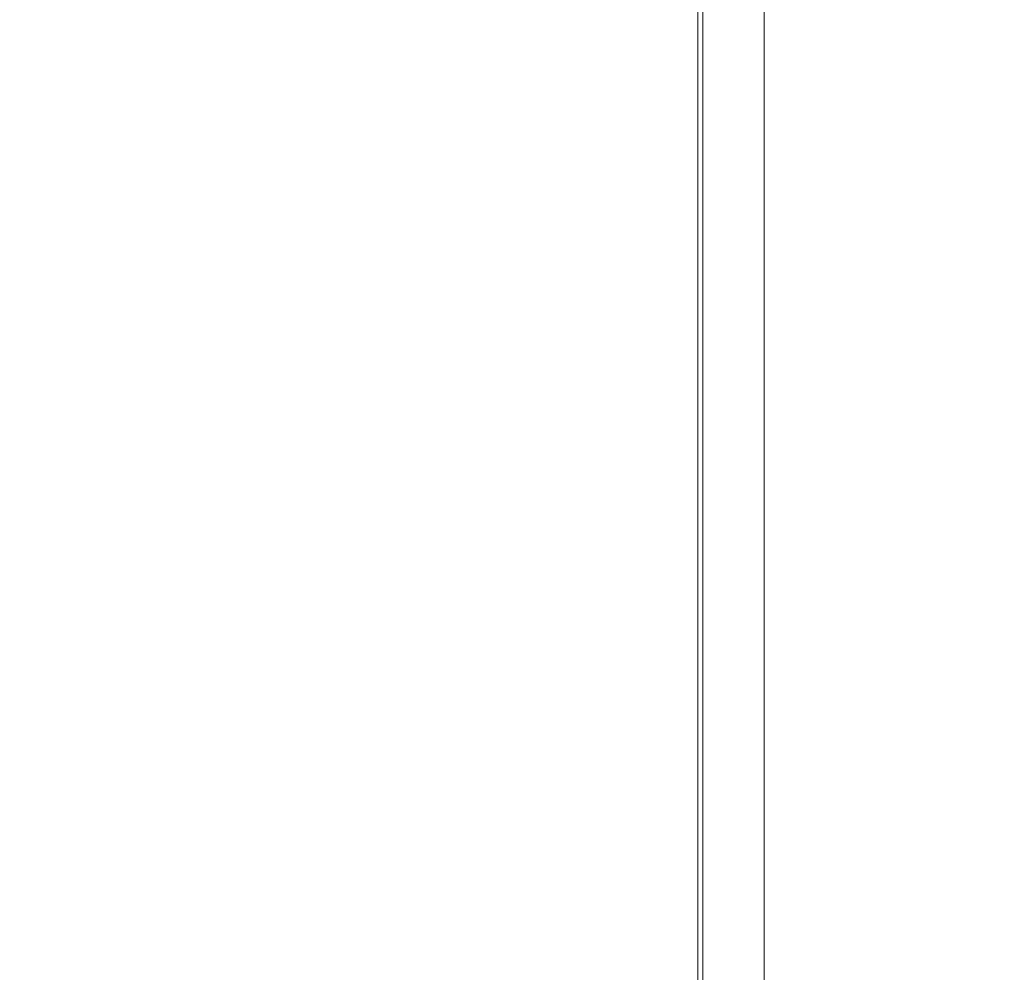
# Model space of a CAD drawing. Units: millimetres. Extents: x 470 to 882, y 3 to 283.
# Drawn here: x 725 to 733, y 189 to 196 of the extents above; entities that cross this region are included whole.
import ezdxf

# ---------------------------------------------------------------- set-up
doc = ezdxf.new("R2010")
doc.units = ezdxf.units.MM
doc.header["$PDSIZE"] = -1
doc.layers.add('DIMENSIONS', color=7, linetype='Continuous')
doc.styles.get("Standard").update_dxf_attribs({"font": 'arial.ttf'})
doc.dimstyles.new('ISO-25 - ab', dxfattribs={"dimtxt": 3, "dimasz": 2.5, "dimexe": 1.25, "dimexo": 0.625, "dimtad": 1, "dimdec": 0, "dimlfac": 25, "dimrnd": 5, "dimzin": 1, "dimtxsty": 'Standard', "dimcen": 2.5, "dimadec": 0, "dimazin": 0, "dimtfac": 1, "dimtdec": 0, "dimtmove": 0, "dimatfit": 3, "dimfxl": 1, "dimlwd": 15, "dimlwe": 15, "dimarcsym": 0})

# ---------------------------------------------------------------- blocks, each defined once
blk = doc.blocks.new('*D38')
at = {"layer": 'Defpoints', "color": 0, "lineweight": 15, "transparency": 16777216}
for p in [(735.6214, 239.6526), (712.8796, 181.4816), (735.9246, 181.4816)]:
    blk.add_point(p, dxfattribs=at)
at = {"layer": 'DIMENSIONS', "color": 0, "lineweight": 15, "transparency": 16777216}
for p, q in [((734.9964, 239.6526), (711.6296, 239.6526)), ((712.8796, 237.1526), (712.8796, 183.9816)), ((735.2996, 181.4816), (711.6296, 181.4816))]:
    blk.add_line(p, q, dxfattribs=at)
for points in [[(712.463, 237.1526), (713.2963, 237.1526), (712.8796, 239.6526)], [(712.463, 183.9816), (713.2963, 183.9816), (712.8796, 181.4816)]]:
    blk.add_solid(points, dxfattribs=at)
at = {"layer": 'DIMENSIONS', "color": 0, "lineweight": 15, "transparency": 16777216, "insert": (710.3321, 210.5671), "char_height": 3, "attachment_point": 5, "rotation": 90}
blk.add_mtext('1455 [57,3"]', dxfattribs=at)
blk = doc.blocks.new('*D39')
at = {"layer": 'Defpoints', "color": 0, "lineweight": 15, "transparency": 16777216}
for p in [(732.093, 211.2646), (721.95, 181.4816), (735.9246, 181.4816)]:
    blk.add_point(p, dxfattribs=at)
at = {"layer": 'DIMENSIONS', "color": 0, "lineweight": 15, "transparency": 16777216}
for p, q in [((731.468, 211.2646), (720.7, 211.2646)), ((721.95, 208.7646), (721.95, 183.9816)), ((735.2996, 181.4816), (720.7, 181.4816))]:
    blk.add_line(p, q, dxfattribs=at)
for points in [[(721.5333, 208.7646), (722.3667, 208.7646), (721.95, 211.2646)], [(721.5333, 183.9816), (722.3667, 183.9816), (721.95, 181.4816)]]:
    blk.add_solid(points, dxfattribs=at)
at = {"layer": 'DIMENSIONS', "color": 0, "lineweight": 15, "transparency": 16777216, "insert": (719.4024, 196.3731), "char_height": 3, "attachment_point": 5, "rotation": 90}
blk.add_mtext('745 [29,3"]', dxfattribs=at)

msp = doc.modelspace()

# ---------------------------------------------------------------- linework, layer by layer
at = {"color": 7, "linetype": 'Continuous', "lineweight": 15}
for p, q in [((730.6136, 182.5619), (730.6136, 211.2646)), ((730.6136, 182.5619), (730.6136, 211.2646)), ((730.6136, 182.5619), (730.6136, 211.2646)), ((730.6536, 184.4416), (730.6536, 210.8016)), ((731.1336, 210.8016), (731.1336, 184.4416))]:
    msp.add_line(p, q, dxfattribs=at)

# ---------------------------------------------------------------- dimensions: what is measured, and where the dimension line sits
at = {"layer": 'DIMENSIONS', "lineweight": 15}
for base, p1, picture, middle in [((712.8796, 181.4816), (735.6214, 239.6526), '*D38', (710.3321, 210.5671)), ((721.95, 181.4816), (732.093, 211.2646), '*D39', (719.4024, 196.3731))]:
    dim = msp.add_linear_dim(base=base, p1=p1, p2=(735.9246, 181.4816), angle=90, dimstyle='ISO-25 - ab', dxfattribs=at)
    dim.commit()
    dim.dimension.update_dxf_attribs({"geometry": picture, "text_midpoint": middle})

doc.saveas('drawing.dxf')
